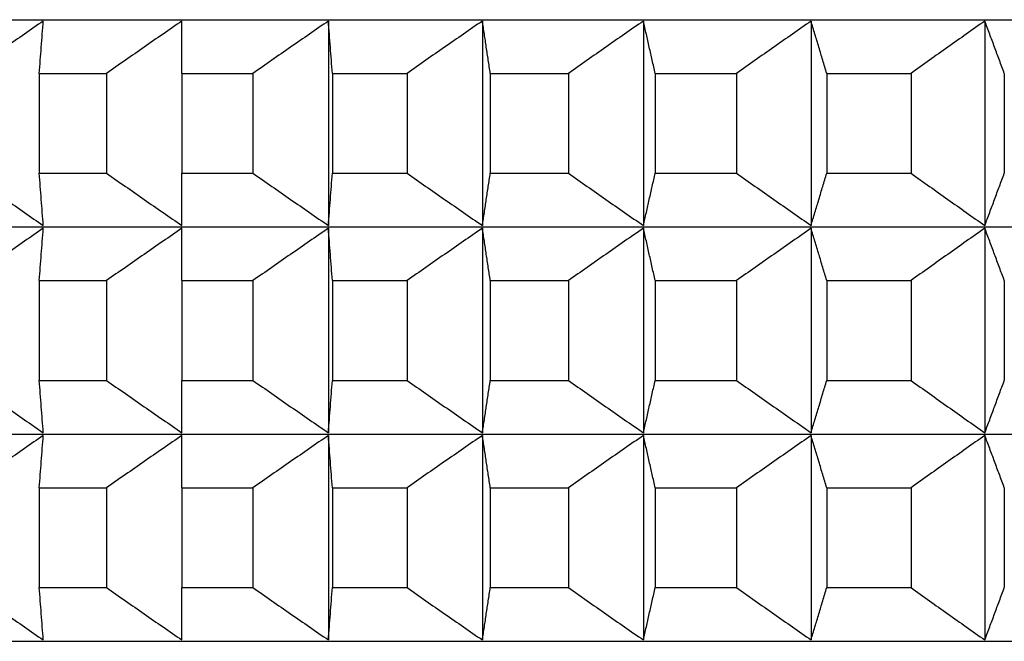
# Model space of a CAD drawing. Units: millimetres. Extents: x 125 to 405, y 64 to 387.
# Drawn here: x 154 to 157, y 93 to 94 of the extents above; entities that cross this region are included whole.
import ezdxf

# ---------------------------------------------------------------- set-up
doc = ezdxf.new("R2010")
doc.units = ezdxf.units.MM

msp = doc.modelspace()

# ---------------------------------------------------------------- linework, layer by layer
at = {"lineweight": 30, "extrusion": (0, 1, -2.22045e-16)}
for p, q in [((151.487, 94.3865), (174.1793, 94.3865)), ((155.0203, 94.3826), (155.0203, 93.7961)), ((155.4619, 94.3826), (155.4619, 93.7961)), ((155.9237, 94.3826), (155.9237, 93.7961)), ((156.4044, 94.3826), (156.4044, 93.7961)), ((156.9028, 94.3826), (156.9028, 93.7961)), ((154.1912, 94.2326), (154.1912, 93.9461)), ((154.1912, 94.2326), (154.3841, 94.2326)), ((154.3841, 94.2326), (154.3841, 93.9461)), ((154.6001, 94.2326), (154.6001, 93.9461)), ((154.6001, 94.2326), (154.804, 94.2326)), ((154.804, 94.2326), (154.804, 93.9461)), ((155.0316, 94.2326), (155.0316, 93.9461)), ((155.0316, 94.2326), (155.2458, 94.2326)), ((155.2458, 94.2326), (155.2458, 93.9461)), ((155.4845, 94.2326), (155.4845, 93.9461)), ((155.4845, 94.2326), (155.7085, 94.2326)), ((155.7085, 94.2326), (155.7085, 93.9461)), ((155.9575, 94.2326), (155.9575, 93.9461)), ((155.9575, 94.2326), (156.1907, 94.2326)), ((156.1907, 94.2326), (156.1907, 93.9461)), ((156.4494, 94.2326), (156.4494, 93.9461)), ((156.4494, 94.2326), (156.6912, 94.2326)), ((156.6912, 94.2326), (156.6912, 93.9461)), ((156.9588, 94.2326), (156.9588, 93.9461)), ((154.1912, 93.9461), (154.3841, 93.9461)), ((154.6001, 93.9461), (154.804, 93.9461)), ((155.0316, 93.9461), (155.2458, 93.9461)), ((155.4845, 93.9461), (155.7085, 93.9461)), ((155.9575, 93.9461), (156.1907, 93.9461)), ((156.4494, 93.9461), (156.6912, 93.9461)), ((151.487, 93.7922), (174.1793, 93.7922)), ((155.0203, 93.7884), (155.0203, 93.2019)), ((155.4619, 93.7884), (155.4619, 93.2019)), ((155.9237, 93.7884), (155.9237, 93.2019)), ((156.4044, 93.7884), (156.4044, 93.2019)), ((156.9028, 93.7884), (156.9028, 93.2019)), ((154.1912, 93.6384), (154.1912, 93.3519)), ((154.1912, 93.6384), (154.3841, 93.6384)), ((154.3841, 93.6384), (154.3841, 93.3519)), ((154.6001, 93.6384), (154.6001, 93.3519)), ((154.6001, 93.6384), (154.804, 93.6384)), ((154.804, 93.6384), (154.804, 93.3519)), ((155.0316, 93.6384), (155.0316, 93.3519)), ((155.0316, 93.6384), (155.2458, 93.6384)), ((155.2458, 93.6384), (155.2458, 93.3519)), ((155.4845, 93.6384), (155.4845, 93.3519)), ((155.4845, 93.6384), (155.7085, 93.6384)), ((155.7085, 93.6384), (155.7085, 93.3519)), ((155.9575, 93.6384), (155.9575, 93.3519)), ((155.9575, 93.6384), (156.1907, 93.6384)), ((156.1907, 93.6384), (156.1907, 93.3519)), ((156.4494, 93.6384), (156.4494, 93.3519)), ((156.4494, 93.6384), (156.6912, 93.6384)), ((156.6912, 93.6384), (156.6912, 93.3519)), ((156.9588, 93.6384), (156.9588, 93.3519)), ((154.1912, 93.3519), (154.3841, 93.3519)), ((154.6001, 93.3519), (154.804, 93.3519)), ((155.0316, 93.3519), (155.2458, 93.3519)), ((155.4845, 93.3519), (155.7085, 93.3519)), ((155.9575, 93.3519), (156.1907, 93.3519)), ((156.4494, 93.3519), (156.6912, 93.3519)), ((151.487, 93.198), (174.1793, 93.198)), ((155.0203, 93.1941), (155.0203, 92.6077)), ((155.4619, 93.1941), (155.4619, 92.6077)), ((155.9237, 93.1941), (155.9237, 92.6077)), ((156.4044, 93.1941), (156.4044, 92.6077)), ((156.9028, 93.1941), (156.9028, 92.6077)), ((154.1912, 93.0441), (154.1912, 92.7577)), ((154.1912, 93.0441), (154.3841, 93.0441)), ((154.3841, 93.0441), (154.3841, 92.7577)), ((154.6001, 93.0441), (154.6001, 92.7577)), ((154.6001, 93.0441), (154.804, 93.0441)), ((154.804, 93.0441), (154.804, 92.7577)), ((155.0316, 93.0441), (155.0316, 92.7577)), ((155.0316, 93.0441), (155.2458, 93.0441)), ((155.2458, 93.0441), (155.2458, 92.7577)), ((155.4845, 93.0441), (155.4845, 92.7577)), ((155.4845, 93.0441), (155.7085, 93.0441)), ((155.7085, 93.0441), (155.7085, 92.7577)), ((155.9575, 93.0441), (155.9575, 92.7577)), ((155.9575, 93.0441), (156.1907, 93.0441)), ((156.1907, 93.0441), (156.1907, 92.7577)), ((156.4494, 93.0441), (156.4494, 92.7577)), ((156.4494, 93.0441), (156.6912, 93.0441)), ((156.6912, 93.0441), (156.6912, 92.7577)), ((156.9588, 93.0441), (156.9588, 92.7577)), ((154.1912, 92.7577), (154.3841, 92.7577)), ((154.6001, 92.7577), (154.804, 92.7577)), ((155.0316, 92.7577), (155.2458, 92.7577)), ((155.4845, 92.7577), (155.7085, 92.7577)), ((155.9575, 92.7577), (156.1907, 92.7577)), ((156.4494, 92.7577), (156.6912, 92.7577)), ((151.487, 92.6038), (174.1793, 92.6038))]:
    msp.add_line(p, q, dxfattribs=at)
at = {"lineweight": 30}
for points, knots in [([(154.2025, 94.3826), (154.1846, 94.3701), (154.1666, 94.3577), (154.1486, 94.3452), (154.1307, 94.3327), (154.1127, 94.3203), (154.0948, 94.3078), (154.0769, 94.2953), (154.059, 94.2827), (154.0411, 94.2702), (154.0231, 94.2577), (154.0053, 94.2451), (153.9874, 94.2326)], [0, 0, 0, 0, 0.0658248, 0.0658248, 0.0658248, 0.1316447, 0.1316447, 0.1316447, 0.1974591, 0.1974591, 0.1974591, 0.2632676, 0.2632676, 0.2632676, 0.2632676]), ([(154.1912, 94.2326), (154.1922, 94.2451), (154.1931, 94.2577), (154.194, 94.2702), (154.195, 94.2827), (154.1959, 94.2953), (154.1969, 94.3078), (154.1978, 94.3203), (154.1988, 94.3327), (154.1997, 94.3452), (154.2006, 94.3577), (154.2016, 94.3701), (154.2025, 94.3826)], [0, 0, 0, 0, 0.0658085, 0.0658085, 0.0658085, 0.1316229, 0.1316229, 0.1316229, 0.1974428, 0.1974428, 0.1974428, 0.2632676, 0.2632676, 0.2632676, 0.2632676]), ([(154.6001, 94.3826), (154.5821, 94.3701), (154.5641, 94.3577), (154.546, 94.3452), (154.528, 94.3327), (154.51, 94.3203), (154.492, 94.3078), (154.474, 94.2953), (154.456, 94.2827), (154.438, 94.2702), (154.42, 94.2577), (154.402, 94.2451), (154.3841, 94.2326)], [0, 0, 0, 0, 0.0658248, 0.0658248, 0.0658248, 0.1316447, 0.1316447, 0.1316447, 0.1974591, 0.1974591, 0.1974591, 0.2632676, 0.2632676, 0.2632676, 0.2632676]), ([(154.6001, 94.2326), (154.6001, 94.2451), (154.6001, 94.2577), (154.6001, 94.2702), (154.6001, 94.2827), (154.6001, 94.2953), (154.6001, 94.3078), (154.6001, 94.3203), (154.6001, 94.3327), (154.6001, 94.3452), (154.6001, 94.3577), (154.6001, 94.3701), (154.6001, 94.3826)], [0, 0, 0, 0, 0.0658085, 0.0658085, 0.0658085, 0.1316229, 0.1316229, 0.1316229, 0.1974428, 0.1974428, 0.1974428, 0.2632676, 0.2632676, 0.2632676, 0.2632676]), ([(155.0203, 94.3826), (155.0022, 94.3701), (154.9842, 94.3577), (154.9661, 94.3452), (154.9481, 94.3327), (154.93, 94.3203), (154.912, 94.3078), (154.894, 94.2953), (154.876, 94.2827), (154.858, 94.2702), (154.8399, 94.2577), (154.8219, 94.2451), (154.804, 94.2326)], [0, 0, 0, 0, 0.0658248, 0.0658248, 0.0658248, 0.1316447, 0.1316447, 0.1316447, 0.1974591, 0.1974591, 0.1974591, 0.2632676, 0.2632676, 0.2632676, 0.2632676]), ([(155.0316, 94.2326), (155.0307, 94.2451), (155.0298, 94.2577), (155.0288, 94.2702), (155.0279, 94.2827), (155.0269, 94.2953), (155.026, 94.3078), (155.025, 94.3203), (155.0241, 94.3327), (155.0232, 94.3452), (155.0222, 94.3577), (155.0213, 94.3701), (155.0203, 94.3826)], [0, 0, 0, 0, 0.0658085, 0.0658085, 0.0658085, 0.1316229, 0.1316229, 0.1316229, 0.1974428, 0.1974428, 0.1974428, 0.2632676, 0.2632676, 0.2632676, 0.2632676]), ([(155.4619, 94.3826), (155.4439, 94.3701), (155.4258, 94.3577), (155.4078, 94.3452), (155.3898, 94.3327), (155.3717, 94.3203), (155.3537, 94.3078), (155.3357, 94.2953), (155.3177, 94.2827), (155.2998, 94.2702), (155.2818, 94.2577), (155.2638, 94.2451), (155.2458, 94.2326)], [0, 0, 0, 0, 0.0658248, 0.0658248, 0.0658248, 0.1316447, 0.1316447, 0.1316447, 0.1974591, 0.1974591, 0.1974591, 0.2632676, 0.2632676, 0.2632676, 0.2632676]), ([(155.4845, 94.2326), (155.4826, 94.2451), (155.4808, 94.2577), (155.4789, 94.2702), (155.477, 94.2827), (155.4751, 94.2953), (155.4732, 94.3078), (155.4713, 94.3203), (155.4695, 94.3327), (155.4676, 94.3452), (155.4657, 94.3577), (155.4638, 94.3701), (155.4619, 94.3826)], [0, 0, 0, 0, 0.0658085, 0.0658085, 0.0658085, 0.1316229, 0.1316229, 0.1316229, 0.1974428, 0.1974428, 0.1974428, 0.2632676, 0.2632676, 0.2632676, 0.2632676]), ([(155.9237, 94.3826), (155.9057, 94.3701), (155.8878, 94.3577), (155.8698, 94.3452), (155.8519, 94.3327), (155.8339, 94.3203), (155.816, 94.3078), (155.7981, 94.2953), (155.7801, 94.2827), (155.7622, 94.2702), (155.7443, 94.2577), (155.7264, 94.2451), (155.7085, 94.2326)], [0, 0, 0, 0, 0.0658248, 0.0658248, 0.0658248, 0.1316447, 0.1316447, 0.1316447, 0.1974591, 0.1974591, 0.1974591, 0.2632676, 0.2632676, 0.2632676, 0.2632676]), ([(155.9575, 94.2326), (155.9547, 94.2451), (155.9519, 94.2577), (155.9491, 94.2702), (155.9463, 94.2827), (155.9435, 94.2953), (155.9406, 94.3078), (155.9378, 94.3203), (155.935, 94.3327), (155.9322, 94.3452), (155.9294, 94.3577), (155.9265, 94.3701), (155.9237, 94.3826)], [0, 0, 0, 0, 0.0658085, 0.0658085, 0.0658085, 0.1316229, 0.1316229, 0.1316229, 0.1974428, 0.1974428, 0.1974428, 0.2632676, 0.2632676, 0.2632676, 0.2632676]), ([(156.4044, 94.3826), (156.3866, 94.3701), (156.3687, 94.3577), (156.3509, 94.3452), (156.3331, 94.3327), (156.3153, 94.3203), (156.2975, 94.3078), (156.2796, 94.2953), (156.2619, 94.2827), (156.2441, 94.2702), (156.2263, 94.2577), (156.2085, 94.2451), (156.1907, 94.2326)], [0, 0, 0, 0, 0.0658248, 0.0658248, 0.0658248, 0.1316447, 0.1316447, 0.1316447, 0.1974591, 0.1974591, 0.1974591, 0.2632676, 0.2632676, 0.2632676, 0.2632676]), ([(156.4494, 94.2326), (156.4457, 94.2451), (156.4419, 94.2577), (156.4382, 94.2702), (156.4344, 94.2827), (156.4307, 94.2953), (156.427, 94.3078), (156.4232, 94.3203), (156.4195, 94.3327), (156.4157, 94.3452), (156.4119, 94.3577), (156.4082, 94.3701), (156.4044, 94.3826)], [0, 0, 0, 0, 0.0658085, 0.0658085, 0.0658085, 0.1316229, 0.1316229, 0.1316229, 0.1974428, 0.1974428, 0.1974428, 0.2632676, 0.2632676, 0.2632676, 0.2632676]), ([(156.9028, 94.3826), (156.8851, 94.3701), (156.8674, 94.3577), (156.8498, 94.3452), (156.8321, 94.3327), (156.8145, 94.3203), (156.7968, 94.3078), (156.7792, 94.2953), (156.7616, 94.2827), (156.744, 94.2702), (156.7264, 94.2577), (156.7087, 94.2451), (156.6912, 94.2326)], [0, 0, 0, 0, 0.0658248, 0.0658248, 0.0658248, 0.1316447, 0.1316447, 0.1316447, 0.1974591, 0.1974591, 0.1974591, 0.2632676, 0.2632676, 0.2632676, 0.2632676]), ([(156.9588, 94.2326), (156.9541, 94.2451), (156.9495, 94.2577), (156.9448, 94.2702), (156.9401, 94.2827), (156.9355, 94.2953), (156.9308, 94.3078), (156.9262, 94.3203), (156.9215, 94.3327), (156.9168, 94.3452), (156.9121, 94.3577), (156.9075, 94.3701), (156.9028, 94.3826)], [0, 0, 0, 0, 0.0658085, 0.0658085, 0.0658085, 0.1316229, 0.1316229, 0.1316229, 0.1974428, 0.1974428, 0.1974428, 0.2632676, 0.2632676, 0.2632676, 0.2632676]), ([(153.9874, 93.9461), (154.0053, 93.9336), (154.0231, 93.921), (154.0411, 93.9085), (154.059, 93.896), (154.0769, 93.8835), (154.0948, 93.871), (154.1127, 93.8585), (154.1307, 93.846), (154.1486, 93.8335), (154.1666, 93.821), (154.1846, 93.8086), (154.2025, 93.7961)], [0, 0, 0, 0, 0.0658085, 0.0658085, 0.0658085, 0.1316229, 0.1316229, 0.1316229, 0.1974428, 0.1974428, 0.1974428, 0.2632676, 0.2632676, 0.2632676, 0.2632676]), ([(154.2025, 93.7961), (154.2016, 93.8086), (154.2006, 93.821), (154.1997, 93.8335), (154.1988, 93.846), (154.1978, 93.8585), (154.1969, 93.871), (154.1959, 93.8835), (154.195, 93.896), (154.194, 93.9085), (154.1931, 93.921), (154.1922, 93.9336), (154.1912, 93.9461)], [0, 0, 0, 0, 0.0658248, 0.0658248, 0.0658248, 0.1316447, 0.1316447, 0.1316447, 0.1974591, 0.1974591, 0.1974591, 0.2632676, 0.2632676, 0.2632676, 0.2632676]), ([(154.3841, 93.9461), (154.402, 93.9336), (154.42, 93.921), (154.438, 93.9085), (154.456, 93.896), (154.474, 93.8835), (154.492, 93.871), (154.51, 93.8585), (154.528, 93.846), (154.546, 93.8335), (154.5641, 93.821), (154.5821, 93.8086), (154.6001, 93.7961)], [0, 0, 0, 0, 0.0658085, 0.0658085, 0.0658085, 0.1316229, 0.1316229, 0.1316229, 0.1974428, 0.1974428, 0.1974428, 0.2632676, 0.2632676, 0.2632676, 0.2632676]), ([(154.6001, 93.7961), (154.6001, 93.8086), (154.6001, 93.821), (154.6001, 93.8335), (154.6001, 93.846), (154.6001, 93.8585), (154.6001, 93.871), (154.6001, 93.8835), (154.6001, 93.896), (154.6001, 93.9085), (154.6001, 93.921), (154.6001, 93.9336), (154.6001, 93.9461)], [0, 0, 0, 0, 0.0658248, 0.0658248, 0.0658248, 0.1316447, 0.1316447, 0.1316447, 0.1974591, 0.1974591, 0.1974591, 0.2632676, 0.2632676, 0.2632676, 0.2632676]), ([(154.804, 93.9461), (154.8219, 93.9336), (154.8399, 93.921), (154.858, 93.9085), (154.876, 93.896), (154.894, 93.8835), (154.912, 93.871), (154.93, 93.8585), (154.9481, 93.846), (154.9661, 93.8335), (154.9842, 93.821), (155.0022, 93.8086), (155.0203, 93.7961)], [0, 0, 0, 0, 0.0658085, 0.0658085, 0.0658085, 0.1316229, 0.1316229, 0.1316229, 0.1974428, 0.1974428, 0.1974428, 0.2632676, 0.2632676, 0.2632676, 0.2632676]), ([(155.0203, 93.7961), (155.0213, 93.8086), (155.0222, 93.821), (155.0232, 93.8335), (155.0241, 93.846), (155.025, 93.8585), (155.026, 93.871), (155.0269, 93.8835), (155.0279, 93.896), (155.0288, 93.9085), (155.0298, 93.921), (155.0307, 93.9336), (155.0316, 93.9461)], [0, 0, 0, 0, 0.0658248, 0.0658248, 0.0658248, 0.1316447, 0.1316447, 0.1316447, 0.1974591, 0.1974591, 0.1974591, 0.2632676, 0.2632676, 0.2632676, 0.2632676]), ([(155.2458, 93.9461), (155.2638, 93.9336), (155.2818, 93.921), (155.2998, 93.9085), (155.3177, 93.896), (155.3357, 93.8835), (155.3537, 93.871), (155.3717, 93.8585), (155.3898, 93.846), (155.4078, 93.8335), (155.4258, 93.821), (155.4439, 93.8086), (155.4619, 93.7961)], [0, 0, 0, 0, 0.0658085, 0.0658085, 0.0658085, 0.1316229, 0.1316229, 0.1316229, 0.1974428, 0.1974428, 0.1974428, 0.2632676, 0.2632676, 0.2632676, 0.2632676]), ([(155.4619, 93.7961), (155.4638, 93.8086), (155.4657, 93.821), (155.4676, 93.8335), (155.4695, 93.846), (155.4713, 93.8585), (155.4732, 93.871), (155.4751, 93.8835), (155.477, 93.896), (155.4789, 93.9085), (155.4808, 93.921), (155.4826, 93.9336), (155.4845, 93.9461)], [0, 0, 0, 0, 0.0658248, 0.0658248, 0.0658248, 0.1316447, 0.1316447, 0.1316447, 0.1974591, 0.1974591, 0.1974591, 0.2632676, 0.2632676, 0.2632676, 0.2632676]), ([(155.7085, 93.9461), (155.7264, 93.9336), (155.7443, 93.921), (155.7622, 93.9085), (155.7801, 93.896), (155.7981, 93.8835), (155.816, 93.871), (155.8339, 93.8585), (155.8519, 93.846), (155.8698, 93.8335), (155.8878, 93.821), (155.9057, 93.8086), (155.9237, 93.7961)], [0, 0, 0, 0, 0.0658085, 0.0658085, 0.0658085, 0.1316229, 0.1316229, 0.1316229, 0.1974428, 0.1974428, 0.1974428, 0.2632676, 0.2632676, 0.2632676, 0.2632676]), ([(155.9237, 93.7961), (155.9265, 93.8086), (155.9294, 93.821), (155.9322, 93.8335), (155.935, 93.846), (155.9378, 93.8585), (155.9406, 93.871), (155.9435, 93.8835), (155.9463, 93.896), (155.9491, 93.9085), (155.9519, 93.921), (155.9547, 93.9336), (155.9575, 93.9461)], [0, 0, 0, 0, 0.0658248, 0.0658248, 0.0658248, 0.1316447, 0.1316447, 0.1316447, 0.1974591, 0.1974591, 0.1974591, 0.2632676, 0.2632676, 0.2632676, 0.2632676]), ([(156.1907, 93.9461), (156.2085, 93.9336), (156.2263, 93.921), (156.2441, 93.9085), (156.2619, 93.896), (156.2796, 93.8835), (156.2975, 93.871), (156.3153, 93.8585), (156.3331, 93.846), (156.3509, 93.8335), (156.3687, 93.821), (156.3866, 93.8086), (156.4044, 93.7961)], [0, 0, 0, 0, 0.0658085, 0.0658085, 0.0658085, 0.1316229, 0.1316229, 0.1316229, 0.1974428, 0.1974428, 0.1974428, 0.2632676, 0.2632676, 0.2632676, 0.2632676]), ([(156.4044, 93.7961), (156.4082, 93.8086), (156.4119, 93.821), (156.4157, 93.8335), (156.4195, 93.846), (156.4232, 93.8585), (156.427, 93.871), (156.4307, 93.8835), (156.4344, 93.896), (156.4382, 93.9085), (156.4419, 93.921), (156.4457, 93.9336), (156.4494, 93.9461)], [0, 0, 0, 0, 0.0658248, 0.0658248, 0.0658248, 0.1316447, 0.1316447, 0.1316447, 0.1974591, 0.1974591, 0.1974591, 0.2632676, 0.2632676, 0.2632676, 0.2632676]), ([(156.6912, 93.9461), (156.7087, 93.9336), (156.7264, 93.921), (156.744, 93.9085), (156.7616, 93.896), (156.7792, 93.8835), (156.7968, 93.871), (156.8145, 93.8585), (156.8321, 93.846), (156.8498, 93.8335), (156.8674, 93.821), (156.8851, 93.8086), (156.9028, 93.7961)], [0, 0, 0, 0, 0.0658085, 0.0658085, 0.0658085, 0.1316229, 0.1316229, 0.1316229, 0.1974428, 0.1974428, 0.1974428, 0.2632676, 0.2632676, 0.2632676, 0.2632676]), ([(156.9028, 93.7961), (156.9075, 93.8086), (156.9121, 93.821), (156.9168, 93.8335), (156.9215, 93.846), (156.9262, 93.8585), (156.9308, 93.871), (156.9355, 93.8835), (156.9401, 93.896), (156.9448, 93.9085), (156.9495, 93.921), (156.9541, 93.9336), (156.9588, 93.9461)], [0, 0, 0, 0, 0.0658248, 0.0658248, 0.0658248, 0.1316447, 0.1316447, 0.1316447, 0.1974591, 0.1974591, 0.1974591, 0.2632676, 0.2632676, 0.2632676, 0.2632676]), ([(154.2025, 93.7884), (154.1846, 93.7759), (154.1666, 93.7635), (154.1486, 93.751), (154.1307, 93.7385), (154.1127, 93.726), (154.0948, 93.7135), (154.0769, 93.701), (154.059, 93.6885), (154.0411, 93.676), (154.0231, 93.6635), (154.0053, 93.6509), (153.9874, 93.6384)], [0, 0, 0, 0, 0.0658248, 0.0658248, 0.0658248, 0.1316447, 0.1316447, 0.1316447, 0.1974591, 0.1974591, 0.1974591, 0.2632676, 0.2632676, 0.2632676, 0.2632676]), ([(154.1912, 93.6384), (154.1922, 93.6509), (154.1931, 93.6635), (154.194, 93.676), (154.195, 93.6885), (154.1959, 93.701), (154.1969, 93.7135), (154.1978, 93.726), (154.1988, 93.7385), (154.1997, 93.751), (154.2006, 93.7635), (154.2016, 93.7759), (154.2025, 93.7884)], [0, 0, 0, 0, 0.0658085, 0.0658085, 0.0658085, 0.1316229, 0.1316229, 0.1316229, 0.1974428, 0.1974428, 0.1974428, 0.2632676, 0.2632676, 0.2632676, 0.2632676]), ([(154.6001, 93.7884), (154.5821, 93.7759), (154.5641, 93.7635), (154.546, 93.751), (154.528, 93.7385), (154.51, 93.726), (154.492, 93.7135), (154.474, 93.701), (154.456, 93.6885), (154.438, 93.676), (154.42, 93.6635), (154.402, 93.6509), (154.3841, 93.6384)], [0, 0, 0, 0, 0.0658248, 0.0658248, 0.0658248, 0.1316447, 0.1316447, 0.1316447, 0.1974591, 0.1974591, 0.1974591, 0.2632676, 0.2632676, 0.2632676, 0.2632676]), ([(154.6001, 93.6384), (154.6001, 93.6509), (154.6001, 93.6635), (154.6001, 93.676), (154.6001, 93.6885), (154.6001, 93.701), (154.6001, 93.7135), (154.6001, 93.726), (154.6001, 93.7385), (154.6001, 93.751), (154.6001, 93.7635), (154.6001, 93.7759), (154.6001, 93.7884)], [0, 0, 0, 0, 0.0658085, 0.0658085, 0.0658085, 0.1316229, 0.1316229, 0.1316229, 0.1974428, 0.1974428, 0.1974428, 0.2632676, 0.2632676, 0.2632676, 0.2632676]), ([(155.0203, 93.7884), (155.0022, 93.7759), (154.9842, 93.7635), (154.9661, 93.751), (154.9481, 93.7385), (154.93, 93.726), (154.912, 93.7135), (154.894, 93.701), (154.876, 93.6885), (154.858, 93.676), (154.8399, 93.6635), (154.8219, 93.6509), (154.804, 93.6384)], [0, 0, 0, 0, 0.0658248, 0.0658248, 0.0658248, 0.1316447, 0.1316447, 0.1316447, 0.1974591, 0.1974591, 0.1974591, 0.2632676, 0.2632676, 0.2632676, 0.2632676]), ([(155.0316, 93.6384), (155.0307, 93.6509), (155.0298, 93.6635), (155.0288, 93.676), (155.0279, 93.6885), (155.0269, 93.701), (155.026, 93.7135), (155.025, 93.726), (155.0241, 93.7385), (155.0232, 93.751), (155.0222, 93.7635), (155.0213, 93.7759), (155.0203, 93.7884)], [0, 0, 0, 0, 0.0658085, 0.0658085, 0.0658085, 0.1316229, 0.1316229, 0.1316229, 0.1974428, 0.1974428, 0.1974428, 0.2632676, 0.2632676, 0.2632676, 0.2632676]), ([(155.4619, 93.7884), (155.4439, 93.7759), (155.4258, 93.7635), (155.4078, 93.751), (155.3898, 93.7385), (155.3717, 93.726), (155.3537, 93.7135), (155.3357, 93.701), (155.3177, 93.6885), (155.2998, 93.676), (155.2818, 93.6635), (155.2638, 93.6509), (155.2458, 93.6384)], [0, 0, 0, 0, 0.0658248, 0.0658248, 0.0658248, 0.1316447, 0.1316447, 0.1316447, 0.1974591, 0.1974591, 0.1974591, 0.2632676, 0.2632676, 0.2632676, 0.2632676]), ([(155.4845, 93.6384), (155.4826, 93.6509), (155.4808, 93.6635), (155.4789, 93.676), (155.477, 93.6885), (155.4751, 93.701), (155.4732, 93.7135), (155.4713, 93.726), (155.4695, 93.7385), (155.4676, 93.751), (155.4657, 93.7635), (155.4638, 93.7759), (155.4619, 93.7884)], [0, 0, 0, 0, 0.0658085, 0.0658085, 0.0658085, 0.1316229, 0.1316229, 0.1316229, 0.1974428, 0.1974428, 0.1974428, 0.2632676, 0.2632676, 0.2632676, 0.2632676]), ([(155.9237, 93.7884), (155.9057, 93.7759), (155.8878, 93.7635), (155.8698, 93.751), (155.8519, 93.7385), (155.8339, 93.726), (155.816, 93.7135), (155.7981, 93.701), (155.7801, 93.6885), (155.7622, 93.676), (155.7443, 93.6635), (155.7264, 93.6509), (155.7085, 93.6384)], [0, 0, 0, 0, 0.0658248, 0.0658248, 0.0658248, 0.1316447, 0.1316447, 0.1316447, 0.1974591, 0.1974591, 0.1974591, 0.2632676, 0.2632676, 0.2632676, 0.2632676]), ([(155.9575, 93.6384), (155.9547, 93.6509), (155.9519, 93.6635), (155.9491, 93.676), (155.9463, 93.6885), (155.9435, 93.701), (155.9406, 93.7135), (155.9378, 93.726), (155.935, 93.7385), (155.9322, 93.751), (155.9294, 93.7635), (155.9265, 93.7759), (155.9237, 93.7884)], [0, 0, 0, 0, 0.0658085, 0.0658085, 0.0658085, 0.1316229, 0.1316229, 0.1316229, 0.1974428, 0.1974428, 0.1974428, 0.2632676, 0.2632676, 0.2632676, 0.2632676]), ([(156.4044, 93.7884), (156.3866, 93.7759), (156.3687, 93.7635), (156.3509, 93.751), (156.3331, 93.7385), (156.3153, 93.726), (156.2975, 93.7135), (156.2796, 93.701), (156.2619, 93.6885), (156.2441, 93.676), (156.2263, 93.6635), (156.2085, 93.6509), (156.1907, 93.6384)], [0, 0, 0, 0, 0.0658248, 0.0658248, 0.0658248, 0.1316447, 0.1316447, 0.1316447, 0.1974591, 0.1974591, 0.1974591, 0.2632676, 0.2632676, 0.2632676, 0.2632676]), ([(156.4494, 93.6384), (156.4457, 93.6509), (156.4419, 93.6635), (156.4382, 93.676), (156.4344, 93.6885), (156.4307, 93.701), (156.427, 93.7135), (156.4232, 93.726), (156.4195, 93.7385), (156.4157, 93.751), (156.4119, 93.7635), (156.4082, 93.7759), (156.4044, 93.7884)], [0, 0, 0, 0, 0.0658085, 0.0658085, 0.0658085, 0.1316229, 0.1316229, 0.1316229, 0.1974428, 0.1974428, 0.1974428, 0.2632676, 0.2632676, 0.2632676, 0.2632676]), ([(156.9028, 93.7884), (156.8851, 93.7759), (156.8674, 93.7635), (156.8498, 93.751), (156.8321, 93.7385), (156.8145, 93.726), (156.7968, 93.7135), (156.7792, 93.701), (156.7616, 93.6885), (156.744, 93.676), (156.7264, 93.6635), (156.7087, 93.6509), (156.6912, 93.6384)], [0, 0, 0, 0, 0.0658248, 0.0658248, 0.0658248, 0.1316447, 0.1316447, 0.1316447, 0.1974591, 0.1974591, 0.1974591, 0.2632676, 0.2632676, 0.2632676, 0.2632676]), ([(156.9588, 93.6384), (156.9541, 93.6509), (156.9495, 93.6635), (156.9448, 93.676), (156.9401, 93.6885), (156.9355, 93.701), (156.9308, 93.7135), (156.9262, 93.726), (156.9215, 93.7385), (156.9168, 93.751), (156.9121, 93.7635), (156.9075, 93.7759), (156.9028, 93.7884)], [0, 0, 0, 0, 0.0658085, 0.0658085, 0.0658085, 0.1316229, 0.1316229, 0.1316229, 0.1974428, 0.1974428, 0.1974428, 0.2632676, 0.2632676, 0.2632676, 0.2632676]), ([(153.9874, 93.3519), (154.0053, 93.3394), (154.0231, 93.3268), (154.0411, 93.3143), (154.059, 93.3018), (154.0769, 93.2892), (154.0948, 93.2767), (154.1127, 93.2642), (154.1307, 93.2518), (154.1486, 93.2393), (154.1666, 93.2268), (154.1846, 93.2144), (154.2025, 93.2019)], [0, 0, 0, 0, 0.0658085, 0.0658085, 0.0658085, 0.1316229, 0.1316229, 0.1316229, 0.1974428, 0.1974428, 0.1974428, 0.2632676, 0.2632676, 0.2632676, 0.2632676]), ([(154.2025, 93.2019), (154.2016, 93.2144), (154.2006, 93.2268), (154.1997, 93.2393), (154.1988, 93.2518), (154.1978, 93.2642), (154.1969, 93.2767), (154.1959, 93.2892), (154.195, 93.3018), (154.194, 93.3143), (154.1931, 93.3268), (154.1922, 93.3394), (154.1912, 93.3519)], [0, 0, 0, 0, 0.0658248, 0.0658248, 0.0658248, 0.1316447, 0.1316447, 0.1316447, 0.1974591, 0.1974591, 0.1974591, 0.2632676, 0.2632676, 0.2632676, 0.2632676]), ([(154.3841, 93.3519), (154.402, 93.3394), (154.42, 93.3268), (154.438, 93.3143), (154.456, 93.3018), (154.474, 93.2892), (154.492, 93.2767), (154.51, 93.2642), (154.528, 93.2518), (154.546, 93.2393), (154.5641, 93.2268), (154.5821, 93.2144), (154.6001, 93.2019)], [0, 0, 0, 0, 0.0658085, 0.0658085, 0.0658085, 0.1316229, 0.1316229, 0.1316229, 0.1974428, 0.1974428, 0.1974428, 0.2632676, 0.2632676, 0.2632676, 0.2632676]), ([(154.6001, 93.2019), (154.6001, 93.2144), (154.6001, 93.2268), (154.6001, 93.2393), (154.6001, 93.2518), (154.6001, 93.2642), (154.6001, 93.2767), (154.6001, 93.2892), (154.6001, 93.3018), (154.6001, 93.3143), (154.6001, 93.3268), (154.6001, 93.3394), (154.6001, 93.3519)], [0, 0, 0, 0, 0.0658248, 0.0658248, 0.0658248, 0.1316447, 0.1316447, 0.1316447, 0.1974591, 0.1974591, 0.1974591, 0.2632676, 0.2632676, 0.2632676, 0.2632676]), ([(154.804, 93.3519), (154.8219, 93.3394), (154.8399, 93.3268), (154.858, 93.3143), (154.876, 93.3018), (154.894, 93.2892), (154.912, 93.2767), (154.93, 93.2642), (154.9481, 93.2518), (154.9661, 93.2393), (154.9842, 93.2268), (155.0022, 93.2144), (155.0203, 93.2019)], [0, 0, 0, 0, 0.0658085, 0.0658085, 0.0658085, 0.1316229, 0.1316229, 0.1316229, 0.1974428, 0.1974428, 0.1974428, 0.2632676, 0.2632676, 0.2632676, 0.2632676]), ([(155.0203, 93.2019), (155.0213, 93.2144), (155.0222, 93.2268), (155.0232, 93.2393), (155.0241, 93.2518), (155.025, 93.2642), (155.026, 93.2767), (155.0269, 93.2892), (155.0279, 93.3018), (155.0288, 93.3143), (155.0298, 93.3268), (155.0307, 93.3394), (155.0316, 93.3519)], [0, 0, 0, 0, 0.0658248, 0.0658248, 0.0658248, 0.1316447, 0.1316447, 0.1316447, 0.1974591, 0.1974591, 0.1974591, 0.2632676, 0.2632676, 0.2632676, 0.2632676]), ([(155.2458, 93.3519), (155.2638, 93.3394), (155.2818, 93.3268), (155.2998, 93.3143), (155.3177, 93.3018), (155.3357, 93.2892), (155.3537, 93.2767), (155.3717, 93.2642), (155.3898, 93.2518), (155.4078, 93.2393), (155.4258, 93.2268), (155.4439, 93.2144), (155.4619, 93.2019)], [0, 0, 0, 0, 0.0658085, 0.0658085, 0.0658085, 0.1316229, 0.1316229, 0.1316229, 0.1974428, 0.1974428, 0.1974428, 0.2632676, 0.2632676, 0.2632676, 0.2632676]), ([(155.4619, 93.2019), (155.4638, 93.2144), (155.4657, 93.2268), (155.4676, 93.2393), (155.4695, 93.2518), (155.4713, 93.2642), (155.4732, 93.2767), (155.4751, 93.2892), (155.477, 93.3018), (155.4789, 93.3143), (155.4808, 93.3268), (155.4826, 93.3394), (155.4845, 93.3519)], [0, 0, 0, 0, 0.0658248, 0.0658248, 0.0658248, 0.1316447, 0.1316447, 0.1316447, 0.1974591, 0.1974591, 0.1974591, 0.2632676, 0.2632676, 0.2632676, 0.2632676]), ([(155.7085, 93.3519), (155.7264, 93.3394), (155.7443, 93.3268), (155.7622, 93.3143), (155.7801, 93.3018), (155.7981, 93.2892), (155.816, 93.2767), (155.8339, 93.2642), (155.8519, 93.2518), (155.8698, 93.2393), (155.8878, 93.2268), (155.9057, 93.2144), (155.9237, 93.2019)], [0, 0, 0, 0, 0.0658085, 0.0658085, 0.0658085, 0.1316229, 0.1316229, 0.1316229, 0.1974428, 0.1974428, 0.1974428, 0.2632676, 0.2632676, 0.2632676, 0.2632676]), ([(155.9237, 93.2019), (155.9265, 93.2144), (155.9294, 93.2268), (155.9322, 93.2393), (155.935, 93.2518), (155.9378, 93.2642), (155.9406, 93.2767), (155.9435, 93.2892), (155.9463, 93.3018), (155.9491, 93.3143), (155.9519, 93.3268), (155.9547, 93.3394), (155.9575, 93.3519)], [0, 0, 0, 0, 0.0658248, 0.0658248, 0.0658248, 0.1316447, 0.1316447, 0.1316447, 0.1974591, 0.1974591, 0.1974591, 0.2632676, 0.2632676, 0.2632676, 0.2632676]), ([(156.1907, 93.3519), (156.2085, 93.3394), (156.2263, 93.3268), (156.2441, 93.3143), (156.2619, 93.3018), (156.2796, 93.2892), (156.2975, 93.2767), (156.3153, 93.2642), (156.3331, 93.2518), (156.3509, 93.2393), (156.3687, 93.2268), (156.3866, 93.2144), (156.4044, 93.2019)], [0, 0, 0, 0, 0.0658085, 0.0658085, 0.0658085, 0.1316229, 0.1316229, 0.1316229, 0.1974428, 0.1974428, 0.1974428, 0.2632676, 0.2632676, 0.2632676, 0.2632676]), ([(156.4044, 93.2019), (156.4082, 93.2144), (156.4119, 93.2268), (156.4157, 93.2393), (156.4195, 93.2518), (156.4232, 93.2642), (156.427, 93.2767), (156.4307, 93.2892), (156.4344, 93.3018), (156.4382, 93.3143), (156.4419, 93.3268), (156.4457, 93.3394), (156.4494, 93.3519)], [0, 0, 0, 0, 0.0658248, 0.0658248, 0.0658248, 0.1316447, 0.1316447, 0.1316447, 0.1974591, 0.1974591, 0.1974591, 0.2632676, 0.2632676, 0.2632676, 0.2632676]), ([(156.6912, 93.3519), (156.7087, 93.3394), (156.7264, 93.3268), (156.744, 93.3143), (156.7616, 93.3018), (156.7792, 93.2892), (156.7968, 93.2767), (156.8145, 93.2642), (156.8321, 93.2518), (156.8498, 93.2393), (156.8674, 93.2268), (156.8851, 93.2144), (156.9028, 93.2019)], [0, 0, 0, 0, 0.0658085, 0.0658085, 0.0658085, 0.1316229, 0.1316229, 0.1316229, 0.1974428, 0.1974428, 0.1974428, 0.2632676, 0.2632676, 0.2632676, 0.2632676]), ([(156.9028, 93.2019), (156.9075, 93.2144), (156.9121, 93.2268), (156.9168, 93.2393), (156.9215, 93.2518), (156.9262, 93.2642), (156.9308, 93.2767), (156.9355, 93.2892), (156.9401, 93.3018), (156.9448, 93.3143), (156.9495, 93.3268), (156.9541, 93.3394), (156.9588, 93.3519)], [0, 0, 0, 0, 0.0658248, 0.0658248, 0.0658248, 0.1316447, 0.1316447, 0.1316447, 0.1974591, 0.1974591, 0.1974591, 0.2632676, 0.2632676, 0.2632676, 0.2632676]), ([(154.2025, 93.1941), (154.1846, 93.1817), (154.1666, 93.1692), (154.1486, 93.1568), (154.1307, 93.1443), (154.1127, 93.1318), (154.0948, 93.1193), (154.0769, 93.1068), (154.059, 93.0943), (154.0411, 93.0818), (154.0231, 93.0692), (154.0053, 93.0567), (153.9874, 93.0441)], [0, 0, 0, 0, 0.0658248, 0.0658248, 0.0658248, 0.1316447, 0.1316447, 0.1316447, 0.1974591, 0.1974591, 0.1974591, 0.2632676, 0.2632676, 0.2632676, 0.2632676]), ([(154.1912, 93.0441), (154.1922, 93.0567), (154.1931, 93.0692), (154.194, 93.0818), (154.195, 93.0943), (154.1959, 93.1068), (154.1969, 93.1193), (154.1978, 93.1318), (154.1988, 93.1443), (154.1997, 93.1568), (154.2006, 93.1692), (154.2016, 93.1817), (154.2025, 93.1941)], [0, 0, 0, 0, 0.0658085, 0.0658085, 0.0658085, 0.1316229, 0.1316229, 0.1316229, 0.1974428, 0.1974428, 0.1974428, 0.2632676, 0.2632676, 0.2632676, 0.2632676]), ([(154.6001, 93.1941), (154.5821, 93.1817), (154.5641, 93.1692), (154.546, 93.1568), (154.528, 93.1443), (154.51, 93.1318), (154.492, 93.1193), (154.474, 93.1068), (154.456, 93.0943), (154.438, 93.0818), (154.42, 93.0692), (154.402, 93.0567), (154.3841, 93.0441)], [0, 0, 0, 0, 0.0658248, 0.0658248, 0.0658248, 0.1316447, 0.1316447, 0.1316447, 0.1974591, 0.1974591, 0.1974591, 0.2632676, 0.2632676, 0.2632676, 0.2632676]), ([(154.6001, 93.0441), (154.6001, 93.0567), (154.6001, 93.0692), (154.6001, 93.0818), (154.6001, 93.0943), (154.6001, 93.1068), (154.6001, 93.1193), (154.6001, 93.1318), (154.6001, 93.1443), (154.6001, 93.1568), (154.6001, 93.1692), (154.6001, 93.1817), (154.6001, 93.1941)], [0, 0, 0, 0, 0.0658085, 0.0658085, 0.0658085, 0.1316229, 0.1316229, 0.1316229, 0.1974428, 0.1974428, 0.1974428, 0.2632676, 0.2632676, 0.2632676, 0.2632676]), ([(155.0203, 93.1941), (155.0022, 93.1817), (154.9842, 93.1692), (154.9661, 93.1568), (154.9481, 93.1443), (154.93, 93.1318), (154.912, 93.1193), (154.894, 93.1068), (154.876, 93.0943), (154.858, 93.0818), (154.8399, 93.0692), (154.8219, 93.0567), (154.804, 93.0441)], [0, 0, 0, 0, 0.0658248, 0.0658248, 0.0658248, 0.1316447, 0.1316447, 0.1316447, 0.1974591, 0.1974591, 0.1974591, 0.2632676, 0.2632676, 0.2632676, 0.2632676]), ([(155.0316, 93.0441), (155.0307, 93.0567), (155.0298, 93.0692), (155.0288, 93.0818), (155.0279, 93.0943), (155.0269, 93.1068), (155.026, 93.1193), (155.025, 93.1318), (155.0241, 93.1443), (155.0232, 93.1568), (155.0222, 93.1692), (155.0213, 93.1817), (155.0203, 93.1941)], [0, 0, 0, 0, 0.0658085, 0.0658085, 0.0658085, 0.1316229, 0.1316229, 0.1316229, 0.1974428, 0.1974428, 0.1974428, 0.2632676, 0.2632676, 0.2632676, 0.2632676]), ([(155.4619, 93.1941), (155.4439, 93.1817), (155.4258, 93.1692), (155.4078, 93.1568), (155.3898, 93.1443), (155.3717, 93.1318), (155.3537, 93.1193), (155.3357, 93.1068), (155.3177, 93.0943), (155.2998, 93.0818), (155.2818, 93.0692), (155.2638, 93.0567), (155.2458, 93.0441)], [0, 0, 0, 0, 0.0658248, 0.0658248, 0.0658248, 0.1316447, 0.1316447, 0.1316447, 0.1974591, 0.1974591, 0.1974591, 0.2632676, 0.2632676, 0.2632676, 0.2632676]), ([(155.4845, 93.0441), (155.4826, 93.0567), (155.4808, 93.0692), (155.4789, 93.0818), (155.477, 93.0943), (155.4751, 93.1068), (155.4732, 93.1193), (155.4713, 93.1318), (155.4695, 93.1443), (155.4676, 93.1568), (155.4657, 93.1692), (155.4638, 93.1817), (155.4619, 93.1941)], [0, 0, 0, 0, 0.0658085, 0.0658085, 0.0658085, 0.1316229, 0.1316229, 0.1316229, 0.1974428, 0.1974428, 0.1974428, 0.2632676, 0.2632676, 0.2632676, 0.2632676]), ([(155.9237, 93.1941), (155.9057, 93.1817), (155.8878, 93.1692), (155.8698, 93.1568), (155.8519, 93.1443), (155.8339, 93.1318), (155.816, 93.1193), (155.7981, 93.1068), (155.7801, 93.0943), (155.7622, 93.0818), (155.7443, 93.0692), (155.7264, 93.0567), (155.7085, 93.0441)], [0, 0, 0, 0, 0.0658248, 0.0658248, 0.0658248, 0.1316447, 0.1316447, 0.1316447, 0.1974591, 0.1974591, 0.1974591, 0.2632676, 0.2632676, 0.2632676, 0.2632676]), ([(155.9575, 93.0441), (155.9547, 93.0567), (155.9519, 93.0692), (155.9491, 93.0818), (155.9463, 93.0943), (155.9435, 93.1068), (155.9406, 93.1193), (155.9378, 93.1318), (155.935, 93.1443), (155.9322, 93.1568), (155.9294, 93.1692), (155.9265, 93.1817), (155.9237, 93.1941)], [0, 0, 0, 0, 0.0658085, 0.0658085, 0.0658085, 0.1316229, 0.1316229, 0.1316229, 0.1974428, 0.1974428, 0.1974428, 0.2632676, 0.2632676, 0.2632676, 0.2632676]), ([(156.4044, 93.1941), (156.3866, 93.1817), (156.3687, 93.1692), (156.3509, 93.1568), (156.3331, 93.1443), (156.3153, 93.1318), (156.2975, 93.1193), (156.2796, 93.1068), (156.2619, 93.0943), (156.2441, 93.0818), (156.2263, 93.0692), (156.2085, 93.0567), (156.1907, 93.0441)], [0, 0, 0, 0, 0.0658248, 0.0658248, 0.0658248, 0.1316447, 0.1316447, 0.1316447, 0.1974591, 0.1974591, 0.1974591, 0.2632676, 0.2632676, 0.2632676, 0.2632676]), ([(156.4494, 93.0441), (156.4457, 93.0567), (156.4419, 93.0692), (156.4382, 93.0818), (156.4344, 93.0943), (156.4307, 93.1068), (156.427, 93.1193), (156.4232, 93.1318), (156.4195, 93.1443), (156.4157, 93.1568), (156.4119, 93.1692), (156.4082, 93.1817), (156.4044, 93.1941)], [0, 0, 0, 0, 0.0658085, 0.0658085, 0.0658085, 0.1316229, 0.1316229, 0.1316229, 0.1974428, 0.1974428, 0.1974428, 0.2632676, 0.2632676, 0.2632676, 0.2632676]), ([(156.9028, 93.1941), (156.8851, 93.1817), (156.8674, 93.1692), (156.8498, 93.1568), (156.8321, 93.1443), (156.8145, 93.1318), (156.7968, 93.1193), (156.7792, 93.1068), (156.7616, 93.0943), (156.744, 93.0818), (156.7264, 93.0692), (156.7087, 93.0567), (156.6912, 93.0441)], [0, 0, 0, 0, 0.0658248, 0.0658248, 0.0658248, 0.1316447, 0.1316447, 0.1316447, 0.1974591, 0.1974591, 0.1974591, 0.2632676, 0.2632676, 0.2632676, 0.2632676]), ([(156.9588, 93.0441), (156.9541, 93.0567), (156.9495, 93.0692), (156.9448, 93.0818), (156.9401, 93.0943), (156.9355, 93.1068), (156.9308, 93.1193), (156.9262, 93.1318), (156.9215, 93.1443), (156.9168, 93.1568), (156.9121, 93.1692), (156.9075, 93.1817), (156.9028, 93.1941)], [0, 0, 0, 0, 0.0658085, 0.0658085, 0.0658085, 0.1316229, 0.1316229, 0.1316229, 0.1974428, 0.1974428, 0.1974428, 0.2632676, 0.2632676, 0.2632676, 0.2632676]), ([(153.9874, 92.7577), (154.0053, 92.7451), (154.0231, 92.7326), (154.0411, 92.7201), (154.059, 92.7075), (154.0769, 92.695), (154.0948, 92.6825), (154.1127, 92.67), (154.1307, 92.6575), (154.1486, 92.6451), (154.1666, 92.6326), (154.1846, 92.6201), (154.2025, 92.6077)], [0, 0, 0, 0, 0.0658085, 0.0658085, 0.0658085, 0.1316229, 0.1316229, 0.1316229, 0.1974428, 0.1974428, 0.1974428, 0.2632676, 0.2632676, 0.2632676, 0.2632676]), ([(154.2025, 92.6077), (154.2016, 92.6201), (154.2006, 92.6326), (154.1997, 92.6451), (154.1988, 92.6575), (154.1978, 92.67), (154.1969, 92.6825), (154.1959, 92.695), (154.195, 92.7075), (154.194, 92.7201), (154.1931, 92.7326), (154.1922, 92.7451), (154.1912, 92.7577)], [0, 0, 0, 0, 0.0658248, 0.0658248, 0.0658248, 0.1316447, 0.1316447, 0.1316447, 0.1974591, 0.1974591, 0.1974591, 0.2632676, 0.2632676, 0.2632676, 0.2632676]), ([(154.3841, 92.7577), (154.402, 92.7451), (154.42, 92.7326), (154.438, 92.7201), (154.456, 92.7075), (154.474, 92.695), (154.492, 92.6825), (154.51, 92.67), (154.528, 92.6575), (154.546, 92.6451), (154.5641, 92.6326), (154.5821, 92.6201), (154.6001, 92.6077)], [0, 0, 0, 0, 0.0658085, 0.0658085, 0.0658085, 0.1316229, 0.1316229, 0.1316229, 0.1974428, 0.1974428, 0.1974428, 0.2632676, 0.2632676, 0.2632676, 0.2632676]), ([(154.6001, 92.6077), (154.6001, 92.6201), (154.6001, 92.6326), (154.6001, 92.6451), (154.6001, 92.6575), (154.6001, 92.67), (154.6001, 92.6825), (154.6001, 92.695), (154.6001, 92.7075), (154.6001, 92.7201), (154.6001, 92.7326), (154.6001, 92.7451), (154.6001, 92.7577)], [0, 0, 0, 0, 0.0658248, 0.0658248, 0.0658248, 0.1316447, 0.1316447, 0.1316447, 0.1974591, 0.1974591, 0.1974591, 0.2632676, 0.2632676, 0.2632676, 0.2632676]), ([(154.804, 92.7577), (154.8219, 92.7451), (154.8399, 92.7326), (154.858, 92.7201), (154.876, 92.7075), (154.894, 92.695), (154.912, 92.6825), (154.93, 92.67), (154.9481, 92.6575), (154.9661, 92.6451), (154.9842, 92.6326), (155.0022, 92.6201), (155.0203, 92.6077)], [0, 0, 0, 0, 0.0658085, 0.0658085, 0.0658085, 0.1316229, 0.1316229, 0.1316229, 0.1974428, 0.1974428, 0.1974428, 0.2632676, 0.2632676, 0.2632676, 0.2632676]), ([(155.0203, 92.6077), (155.0213, 92.6201), (155.0222, 92.6326), (155.0232, 92.6451), (155.0241, 92.6575), (155.025, 92.67), (155.026, 92.6825), (155.0269, 92.695), (155.0279, 92.7075), (155.0288, 92.7201), (155.0298, 92.7326), (155.0307, 92.7451), (155.0316, 92.7577)], [0, 0, 0, 0, 0.0658248, 0.0658248, 0.0658248, 0.1316447, 0.1316447, 0.1316447, 0.1974591, 0.1974591, 0.1974591, 0.2632676, 0.2632676, 0.2632676, 0.2632676]), ([(155.2458, 92.7577), (155.2638, 92.7451), (155.2818, 92.7326), (155.2998, 92.7201), (155.3177, 92.7075), (155.3357, 92.695), (155.3537, 92.6825), (155.3717, 92.67), (155.3898, 92.6575), (155.4078, 92.6451), (155.4258, 92.6326), (155.4439, 92.6201), (155.4619, 92.6077)], [0, 0, 0, 0, 0.0658085, 0.0658085, 0.0658085, 0.1316229, 0.1316229, 0.1316229, 0.1974428, 0.1974428, 0.1974428, 0.2632676, 0.2632676, 0.2632676, 0.2632676]), ([(155.4619, 92.6077), (155.4638, 92.6201), (155.4657, 92.6326), (155.4676, 92.6451), (155.4695, 92.6575), (155.4713, 92.67), (155.4732, 92.6825), (155.4751, 92.695), (155.477, 92.7075), (155.4789, 92.7201), (155.4808, 92.7326), (155.4826, 92.7451), (155.4845, 92.7577)], [0, 0, 0, 0, 0.0658248, 0.0658248, 0.0658248, 0.1316447, 0.1316447, 0.1316447, 0.1974591, 0.1974591, 0.1974591, 0.2632676, 0.2632676, 0.2632676, 0.2632676]), ([(155.7085, 92.7577), (155.7264, 92.7451), (155.7443, 92.7326), (155.7622, 92.7201), (155.7801, 92.7075), (155.7981, 92.695), (155.816, 92.6825), (155.8339, 92.67), (155.8519, 92.6575), (155.8698, 92.6451), (155.8878, 92.6326), (155.9057, 92.6201), (155.9237, 92.6077)], [0, 0, 0, 0, 0.0658085, 0.0658085, 0.0658085, 0.1316229, 0.1316229, 0.1316229, 0.1974428, 0.1974428, 0.1974428, 0.2632676, 0.2632676, 0.2632676, 0.2632676]), ([(155.9237, 92.6077), (155.9265, 92.6201), (155.9294, 92.6326), (155.9322, 92.6451), (155.935, 92.6575), (155.9378, 92.67), (155.9406, 92.6825), (155.9435, 92.695), (155.9463, 92.7075), (155.9491, 92.7201), (155.9519, 92.7326), (155.9547, 92.7451), (155.9575, 92.7577)], [0, 0, 0, 0, 0.0658248, 0.0658248, 0.0658248, 0.1316447, 0.1316447, 0.1316447, 0.1974591, 0.1974591, 0.1974591, 0.2632676, 0.2632676, 0.2632676, 0.2632676]), ([(156.1907, 92.7577), (156.2085, 92.7451), (156.2263, 92.7326), (156.2441, 92.7201), (156.2619, 92.7075), (156.2796, 92.695), (156.2975, 92.6825), (156.3153, 92.67), (156.3331, 92.6575), (156.3509, 92.6451), (156.3687, 92.6326), (156.3866, 92.6201), (156.4044, 92.6077)], [0, 0, 0, 0, 0.0658085, 0.0658085, 0.0658085, 0.1316229, 0.1316229, 0.1316229, 0.1974428, 0.1974428, 0.1974428, 0.2632676, 0.2632676, 0.2632676, 0.2632676]), ([(156.4044, 92.6077), (156.4082, 92.6201), (156.4119, 92.6326), (156.4157, 92.6451), (156.4195, 92.6575), (156.4232, 92.67), (156.427, 92.6825), (156.4307, 92.695), (156.4344, 92.7075), (156.4382, 92.7201), (156.4419, 92.7326), (156.4457, 92.7451), (156.4494, 92.7577)], [0, 0, 0, 0, 0.0658248, 0.0658248, 0.0658248, 0.1316447, 0.1316447, 0.1316447, 0.1974591, 0.1974591, 0.1974591, 0.2632676, 0.2632676, 0.2632676, 0.2632676]), ([(156.6912, 92.7577), (156.7087, 92.7451), (156.7264, 92.7326), (156.744, 92.7201), (156.7616, 92.7075), (156.7792, 92.695), (156.7968, 92.6825), (156.8145, 92.67), (156.8321, 92.6575), (156.8498, 92.6451), (156.8674, 92.6326), (156.8851, 92.6201), (156.9028, 92.6077)], [0, 0, 0, 0, 0.0658085, 0.0658085, 0.0658085, 0.1316229, 0.1316229, 0.1316229, 0.1974428, 0.1974428, 0.1974428, 0.2632676, 0.2632676, 0.2632676, 0.2632676]), ([(156.9028, 92.6077), (156.9075, 92.6201), (156.9121, 92.6326), (156.9168, 92.6451), (156.9215, 92.6575), (156.9262, 92.67), (156.9308, 92.6825), (156.9355, 92.695), (156.9401, 92.7075), (156.9448, 92.7201), (156.9495, 92.7326), (156.9541, 92.7451), (156.9588, 92.7577)], [0, 0, 0, 0, 0.0658248, 0.0658248, 0.0658248, 0.1316447, 0.1316447, 0.1316447, 0.1974591, 0.1974591, 0.1974591, 0.2632676, 0.2632676, 0.2632676, 0.2632676])]:
    msp.add_open_spline(points, degree=3, knots=knots, dxfattribs=at)

doc.saveas('drawing.dxf')
